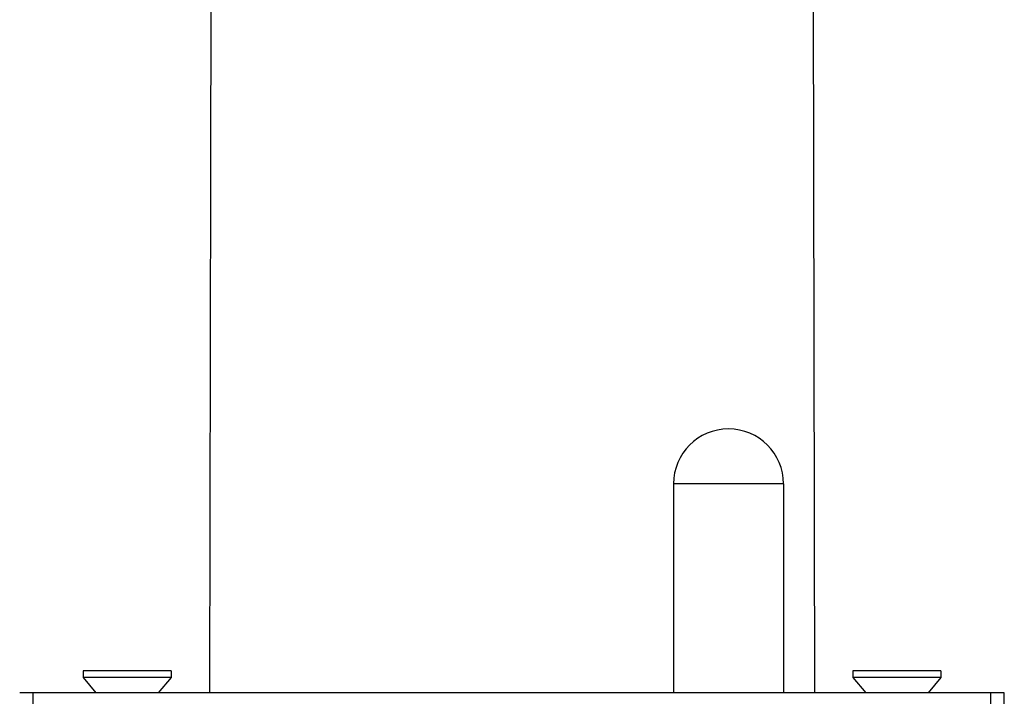
# Model space of a CAD drawing. Units: millimetres. Extents: x 2540 to 3638, y -244 to 1287.
# Drawn here: x 2684 to 2729, y 478 to 508 of the extents above; entities that cross this region are included whole.
import ezdxf

# ---------------------------------------------------------------- set-up
doc = ezdxf.new("R2010")
doc.units = ezdxf.units.MM
doc.header["$LTSCALE"] = 32.67
doc.layers.add('02___PRT_ALL_AXES', color=7, linetype='CONTINUOUS')

msp = doc.modelspace()

# ---------------------------------------------------------------- linework, layer by layer
at = {"layer": '02___PRT_ALL_AXES', "color": 7, "linetype": 'Continuous'}
for p, q in [((2720.253, 510.144), (2720.314, 477.844)), ((2718.907, 487.344), (2713.907, 487.344)), ((2713.907, 487.344), (2713.907, 477.844)), ((2718.907, 487.344), (2718.907, 477.844)), ((2691.064, 478.844), (2687.064, 478.844)), ((2687.064, 478.844), (2687.064, 478.544)), ((2691.064, 478.544), (2687.064, 478.544)), ((2687.064, 478.544), (2687.647, 477.844)), ((2691.064, 478.544), (2690.48, 477.844)), ((2691.064, 478.844), (2691.064, 478.544)), ((2726.064, 478.844), (2722.064, 478.844)), ((2722.064, 478.844), (2722.064, 478.544)), ((2726.064, 478.544), (2722.064, 478.544)), ((2722.064, 478.544), (2722.647, 477.844)), ((2726.064, 478.544), (2725.48, 477.844)), ((2726.064, 478.844), (2726.064, 478.544)), ((2728.944, 477.844), (2684.183, 477.844)), ((2684.801, 477.344), (2684.801, 477.844)), ((2728.326, 477.344), (2728.326, 477.844)), ((2728.944, 477.344), (2728.944, 477.844))]:
    msp.add_line(p, q, dxfattribs=at)
msp.add_arc((2716.407, 487.344), 2.5, 0, 180, dxfattribs=at)
msp.add_open_spline([(2693.006, 578.865), (2692.941, 545.191), (2692.877, 511.517), (2692.813, 477.844)], degree=3, dxfattribs=at)

doc.saveas('drawing.dxf')
